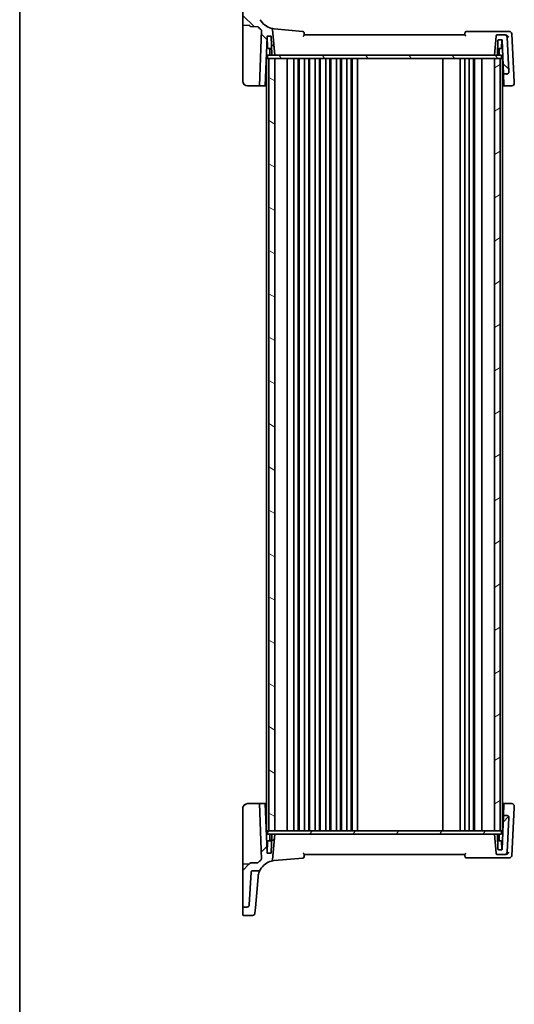
# Model space of a CAD drawing. Units: millimetres. Extents: x 0 to 7860, y 0 to 1405.
# Drawn here: x 1574 to 1783, y 766 to 1183 of the extents above; entities that cross this region are included whole.
import ezdxf

# ---------------------------------------------------------------- set-up
doc = ezdxf.new("R2010")
doc.units = ezdxf.units.MM
for name, color, linetype, lineweight in [('Border (ISO)', 7, 'Continuous', 35), ('Hatch (ISO)', 1, 'Continuous', 18), ('Visible (ISO)', 7, 'Continuous', 35)]:
    doc.layers.add(name, color=color, linetype=linetype, lineweight=lineweight)

# ---------------------------------------------------------------- blocks, each defined once
blk = doc.blocks.new('図面枠 tk図枠')
at = {"layer": 'Border (ISO)'}
blk.add_line((14.5, 289), (14.5, 8), dxfattribs=at)

msp = doc.modelspace()

# ---------------------------------------------------------------- hatches: boundary and pattern name
at = {"layer": 'Hatch (ISO)'}
h = msp.add_hatch(dxfattribs=at)
h.set_pattern_fill('ANSI31', color=256, scale=127, angle=90.00021, style=0)
h.set_pattern_definition([(135.0002, (1501.5, -40), (-11.22528, -11.22536), [])])
edge = h.paths.add_edge_path()
edge.add_ellipse((1776.1742, 1176.1897), major_axis=(0, 0.5), ratio=1, start_angle=0, end_angle=85)
edge.add_line((1775.6761, 1176.2333), (1774.9724, 1168.1897))
edge.add_line((1774.9724, 1168.1897), (1776.0522, 1168.1897))
edge.add_ellipse((1776.0522, 1168.3897), major_axis=(0, -0.2), ratio=1, start_angle=0, end_angle=88)
edge.add_line((1776.2521, 1168.3828), (1776.4656, 1174.4967))
edge.add_ellipse((1776.6655, 1174.4897), major_axis=(-0.1999, 0.007), ratio=1, start_angle=272, end_angle=360, ccw=False)
edge.add_line((1776.6655, 1174.6897), (1778.0816, 1174.6897))
edge.add_ellipse((1778.0816, 1174.4897), major_axis=(0, 0.2), ratio=1, start_angle=272, end_angle=360, ccw=False)
edge.add_line((1778.2815, 1174.4967), (1778.7811, 1160.1897))
edge.add_line((1778.7811, 1160.1897), (1780.1565, 1160.1897))
edge.add_ellipse((1780.1565, 1161.1897), major_axis=(0, -1), ratio=1, start_angle=0, end_angle=93)
edge.add_line((1781.1552, 1161.2421), (1780.3953, 1175.7421))
edge.add_ellipse((1779.3966, 1175.6897), major_axis=(0.9986, 0.0523), ratio=1, start_angle=0, end_angle=87)
edge.add_line((1779.3966, 1176.6897), (1776.1742, 1176.6897))
edge = h.paths.add_edge_path()
edge.add_ellipse((1670.2205, 1198.0099), major_axis=(0.9986, 0.0523), ratio=1, start_angle=0, end_angle=87)
edge.add_line((1670.2205, 1199.0099), (1668.6724, 1199.0099))
edge.add_ellipse((1668.6724, 1198.8099), major_axis=(0, 0.2), ratio=1, start_angle=0, end_angle=90)
edge.add_line((1668.4724, 1198.8099), (1668.4724, 1180.7945))
edge.add_line((1668.4724, 1180.7945), (1671.2794, 1180.6965))
edge.add_spline(control_points=[(1671.2794, 1180.6965), (1671.3029, 1180.6957), (1671.3261, 1180.6907), (1671.372, 1180.672), (1671.394, 1180.6576), (1671.4311, 1180.6211), (1671.446, 1180.5994), (1671.4665, 1180.5515), (1671.472, 1180.5258), (1671.4724, 1180.4997)], knot_values=[-0.03049575, -0.03049575, -0.03049575, -0.03049575, -0.02343867, -0.02343867, -0.01562578, -0.01562578, -0.00781289, -0.00781289, 0, 0, 0, 0], degree=3, periodic=0)
edge.add_ellipse((1671.6724, 1180.5029), major_axis=(-0.2, -0.0031), ratio=1, start_angle=0, end_angle=87.101235)
edge.add_line((1671.6654, 1180.303), (1674.8226, 1180.1928))
edge.add_ellipse((1674.8156, 1179.9929), major_axis=(0.007, 0.1999), ratio=1, start_angle=313.648043, end_angle=360, ccw=False)
edge.add_ellipse((1682.4374, 1186.7713), major_axis=(-7.4724, -6.6455), ratio=1, start_angle=0, end_angle=10.017194)
edge.add_ellipse((1676.1108, 1178.7704), major_axis=(0.1241, 0.1569), ratio=1, start_angle=306.334763, end_angle=360, ccw=False)
edge.add_line((1676.3107, 1178.7635), (1675.4875, 1155.1897))
edge.add_line((1675.4875, 1155.1897), (1677.989, 1155.1897))
edge.add_line((1677.989, 1155.1897), (1678.7156, 1175.9967))
edge.add_ellipse((1678.9155, 1175.9897), major_axis=(-0.1999, 0.007), ratio=1, start_angle=272, end_angle=360, ccw=False)
edge.add_line((1678.9155, 1176.1897), (1680.2792, 1176.1897))
edge.add_ellipse((1680.2792, 1175.9897), major_axis=(0, 0.2), ratio=1, start_angle=272, end_angle=360, ccw=False)
edge.add_line((1680.4791, 1175.9967), (1680.745, 1168.3828))
edge.add_ellipse((1680.9449, 1168.3897), major_axis=(-0.1999, -0.007), ratio=1, start_angle=0, end_angle=88)
edge.add_line((1680.9449, 1168.1897), (1681.9724, 1168.1897))
edge.add_line((1681.9724, 1168.1897), (1681.0225, 1179.047))
edge.add_ellipse((1680.5244, 1179.0034), major_axis=(0.4981, 0.0436), ratio=1, start_angle=0, end_angle=71.164661)
edge.add_ellipse((1682.4374, 1186.7713), major_axis=(-1.7935, -7.2824), ratio=1, start_angle=312.532792, end_angle=360, ccw=False)
edge.add_spline(control_points=[(1675.8587, 1183.1699), (1675.8014, 1183.2745), (1675.726, 1183.368), (1675.5457, 1183.524), (1675.4423, 1183.5852), (1675.2189, 1183.6684), (1675.1007, 1183.6897), (1674.9815, 1183.6897)], knot_values=[-0.10727585, -0.10727585, -0.10727585, -0.10727585, -0.07151723, -0.07151723, -0.03575862, -0.03575862, 0, 0, 0, 0], degree=3, periodic=0)
edge.add_line((1674.9815, 1183.6897), (1672.4468, 1183.6897))
edge.add_spline(control_points=[(1672.4468, 1183.6897), (1672.385, 1183.6897), (1672.3238, 1183.7012), (1672.2085, 1183.7459), (1672.1555, 1183.7787), (1672.0617, 1183.8643), (1672.0227, 1183.9171), (1671.967, 1184.0348), (1671.9509, 1184.0986), (1671.9475, 1184.1636)], knot_values=[-0.07614947, -0.07614947, -0.07614947, -0.07614947, -0.05760696, -0.05760696, -0.03906445, -0.03906445, -0.01953222, -0.01953222, 0, 0, 0, 0], degree=3, periodic=0)
edge.add_line((1671.9475, 1184.1636), (1671.2191, 1198.0622))
h = msp.add_hatch(dxfattribs=at)
h.set_pattern_fill('ANSI31', color=256, scale=127, angle=75.000175, style=0)
h.set_pattern_definition([(120.0002, (1501.5, -40), (-13.74813, -7.93754), [])])
h.paths.add_polyline_path([(1678.9224, 1168.1897), (1678.9224, 1166.6897), (1679.4724, 1166.6897), (1681.9724, 1166.6897), (1774.9724, 1166.6897), (1777.4724, 1166.6897), (1778.0224, 1166.6897), (1778.0224, 1168.1897), (1776.0522, 1168.1897), (1774.9724, 1168.1897), (1681.9724, 1168.1897), (1680.9449, 1168.1897)])
h = msp.add_hatch(dxfattribs=at)
h.set_pattern_fill('ANSI31', color=256, scale=127, angle=105.000246, style=0)
h.set_pattern_definition([(150.0002, (1501.5, -40), (-7.93744, -13.74819), [])])
h.paths.add_polyline_path([(1679.4724, 1166.6897), (1679.4724, 839.6897), (1681.9724, 839.6897), (1681.9724, 1166.6897)])
h = msp.add_hatch(dxfattribs=at)
h.set_pattern_fill('ANSI31', color=256, scale=127, angle=-14.999978, style=0)
h.set_pattern_definition([(30, (1501.5, -40), (-7.9375, 13.74815), [])])
h.paths.add_polyline_path([(1774.9724, 1166.6897), (1774.9724, 839.6897), (1777.4724, 839.6897), (1777.4724, 1166.6897)])
h = msp.add_hatch(dxfattribs=at)
h.set_pattern_fill('ANSI31', color=256, scale=127, style=0)
h.set_pattern_definition([(45, (1501.5, -40), (-11.22532, 11.22532), [])])
edge = h.paths.add_edge_path()
edge.add_ellipse((1776.1742, 830.1897), major_axis=(-0.4981, -0.0436), ratio=1, start_angle=0, end_angle=85)
edge.add_line((1776.1742, 829.6897), (1779.3966, 829.6897))
edge.add_ellipse((1779.3966, 830.6897), major_axis=(0, -1), ratio=1, start_angle=0, end_angle=87)
edge.add_line((1780.3953, 830.6374), (1781.1552, 845.1374))
edge.add_ellipse((1780.1565, 845.1897), major_axis=(0.9986, -0.0523), ratio=1, start_angle=0, end_angle=93)
edge.add_line((1780.1565, 846.1897), (1778.7811, 846.1897))
edge.add_line((1778.7811, 846.1897), (1778.2815, 831.8828))
edge.add_ellipse((1778.0816, 831.8897), major_axis=(0.1999, -0.007), ratio=1, start_angle=272, end_angle=360, ccw=False)
edge.add_line((1778.0816, 831.6897), (1776.6655, 831.6897))
edge.add_ellipse((1776.6655, 831.8897), major_axis=(0, -0.2), ratio=1, start_angle=272, end_angle=360, ccw=False)
edge.add_line((1776.4656, 831.8828), (1776.2521, 837.9967))
edge.add_ellipse((1776.0522, 837.9897), major_axis=(0.1999, 0.007), ratio=1, start_angle=0, end_angle=88)
edge.add_line((1776.0522, 838.1897), (1774.9724, 838.1897))
edge.add_line((1774.9724, 838.1897), (1775.6761, 830.1462))
edge = h.paths.add_edge_path()
edge.add_ellipse((1670.2205, 808.3696), major_axis=(0, -1), ratio=1, start_angle=0, end_angle=87)
edge.add_line((1671.2191, 808.3173), (1671.9475, 822.2159))
edge.add_spline(control_points=[(1671.9475, 822.2159), (1671.9508, 822.2776), (1671.9654, 822.3382), (1672.0161, 822.451), (1672.0516, 822.5022), (1672.142, 822.5913), (1672.1968, 822.6276), (1672.3173, 822.677), (1672.3817, 822.6897), (1672.4468, 822.6897)], knot_values=[-0.07614947, -0.07614947, -0.07614947, -0.07614947, -0.05760696, -0.05760696, -0.03906445, -0.03906445, -0.01953222, -0.01953222, 0, 0, 0, 0], degree=3, periodic=0)
edge.add_line((1672.4468, 822.6897), (1674.9815, 822.6897))
edge.add_spline(control_points=[(1674.9815, 822.6897), (1675.0952, 822.6897), (1675.2081, 822.7091), (1675.4224, 822.785), (1675.5223, 822.841), (1675.7119, 822.9944), (1675.7962, 823.0953), (1675.8587, 823.2096)], knot_values=[-0.10727946, -0.10727946, -0.10727946, -0.10727946, -0.07317195, -0.07317195, -0.03906445, -0.03906445, 0, 0, 0, 0], degree=3, periodic=0)
edge.add_ellipse((1682.4374, 819.6082), major_axis=(-6.5788, 3.6014), ratio=1, start_angle=312.532792, end_angle=360, ccw=False)
edge.add_ellipse((1680.5244, 827.3761), major_axis=(0.1196, -0.4855), ratio=1, start_angle=0, end_angle=71.164661)
edge.add_line((1681.0225, 827.3325), (1681.9724, 838.1897))
edge.add_line((1681.9724, 838.1897), (1680.9449, 838.1897))
edge.add_ellipse((1680.9449, 837.9897), major_axis=(0, 0.2), ratio=1, start_angle=0, end_angle=88)
edge.add_line((1680.745, 837.9967), (1680.4791, 830.3828))
edge.add_ellipse((1680.2792, 830.3897), major_axis=(0.1999, -0.007), ratio=1, start_angle=272, end_angle=360, ccw=False)
edge.add_line((1680.2792, 830.1897), (1678.9155, 830.1897))
edge.add_ellipse((1678.9155, 830.3897), major_axis=(0, -0.2), ratio=1, start_angle=272, end_angle=360, ccw=False)
edge.add_line((1678.7156, 830.3828), (1677.989, 851.1897))
edge.add_line((1677.989, 851.1897), (1675.4875, 851.1897))
edge.add_line((1675.4875, 851.1897), (1676.3107, 827.616))
edge.add_ellipse((1676.1108, 827.6091), major_axis=(0.1999, 0.007), ratio=1, start_angle=306.334763, end_angle=360, ccw=False)
edge.add_ellipse((1682.4374, 819.6082), major_axis=(-6.2026, 7.844), ratio=1, start_angle=0, end_angle=10.017194)
edge.add_ellipse((1674.8156, 826.3866), major_axis=(0.1494, -0.1329), ratio=1, start_angle=313.648043, end_angle=360, ccw=False)
edge.add_line((1674.8226, 826.1867), (1671.6654, 826.0765))
edge.add_ellipse((1671.6724, 825.8766), major_axis=(-0.007, 0.1999), ratio=1, start_angle=0, end_angle=87.101235)
edge.add_spline(control_points=[(1671.4724, 825.8797), (1671.472, 825.8562), (1671.4675, 825.833), (1671.4497, 825.7867), (1671.4357, 825.7645), (1671.3999, 825.7266), (1671.3785, 825.7113), (1671.331, 825.6899), (1671.3054, 825.6839), (1671.2794, 825.683)], knot_values=[-0.03049575, -0.03049575, -0.03049575, -0.03049575, -0.02343867, -0.02343867, -0.01562578, -0.01562578, -0.00781289, -0.00781289, 0, 0, 0, 0], degree=3, periodic=0)
edge.add_line((1671.2794, 825.683), (1668.4724, 825.585))
edge.add_line((1668.4724, 825.585), (1668.4724, 807.5696))
edge.add_ellipse((1668.6724, 807.5696), major_axis=(-0.2, 0), ratio=1, start_angle=0, end_angle=90)
edge.add_line((1668.6724, 807.3696), (1670.2205, 807.3696))
h = msp.add_hatch(dxfattribs=at)
h.set_pattern_fill('ANSI31', color=256, scale=127, angle=14.999978, style=0)
h.set_pattern_definition([(60, (1501.5, -40), (-13.74815, 7.9375), [])])
h.paths.add_polyline_path([(1778.0224, 838.1897), (1778.0224, 839.6897), (1777.4724, 839.6897), (1774.9724, 839.6897), (1681.9724, 839.6897), (1679.4724, 839.6897), (1678.9224, 839.6897), (1678.9224, 838.1897), (1680.9449, 838.1897), (1681.9724, 838.1897), (1774.9724, 838.1897), (1776.0522, 838.1897)])

# ---------------------------------------------------------------- linework, layer by layer
at = {"layer": 'Visible (ISO)'}
for p, q in [((1668.4724, 1198.8099), (1668.4724, 1180.7945)), ((1668.4724, 1180.7945), (1671.2794, 1180.6965)), ((1668.4724, 1157.1897), (1668.4724, 1180.7945)), ((1671.6654, 1180.303), (1674.8226, 1180.1928)), ((1676.3107, 1178.7635), (1675.4875, 1155.1897)), ((1677.989, 1155.1897), (1678.7156, 1175.9967)), ((1678.8972, 1171.1828), (1678.7291, 1175.9967)), ((1678.9155, 1176.1897), (1680.2792, 1176.1897)), ((1680.4791, 1175.9967), (1680.745, 1168.3828)), ((1681.9724, 1168.1897), (1681.0225, 1179.047)), ((1693.9222, 1178.2379), (1681.7838, 1179.2999)), ((1762.4724, 1176.6897), (1694.4724, 1176.6897)), ((1779.9375, 1178.1897), (1763.0618, 1178.1897)), ((1775.6761, 1176.2333), (1774.9724, 1168.1897)), ((1779.3966, 1176.6897), (1776.1742, 1176.6897)), ((1779.7453, 1176.6897), (1779.3966, 1176.6897)), ((1781.318, 1178.1897), (1779.9375, 1178.1897)), ((1783.3896, 1156.7691), (1782.3166, 1177.2421)), ((1776.2521, 1168.3828), (1776.4656, 1174.4967)), ((1776.6655, 1174.6897), (1778.0816, 1174.6897)), ((1778.0475, 1171.1828), (1778.1693, 1174.6695)), ((1778.2815, 1174.4967), (1778.7811, 1160.1897)), ((1781.1552, 1161.2421), (1780.3953, 1175.7421)), ((1678.9224, 1168.1897), (1678.9224, 1166.6897)), ((1778.0224, 1168.1897), (1678.9224, 1168.1897)), ((1680.6539, 1170.9897), (1679.0971, 1170.9897)), ((1679.9701, 1168.1897), (1679.8791, 1170.7967)), ((1680.9449, 1168.1897), (1681.9724, 1168.1897)), ((1774.9724, 1168.1897), (1776.0522, 1168.1897)), ((1777.8476, 1170.9897), (1776.3432, 1170.9897)), ((1776.9746, 1168.1897), (1777.0656, 1170.7967)), ((1778.0224, 1166.6897), (1778.0224, 1168.1897)), ((1678.4724, 1166.6897), (1678.4724, 839.6897)), ((1678.4724, 1166.6897), (1678.7724, 1166.6897)), ((1678.9224, 1166.6897), (1678.7724, 1166.6897)), ((1678.9224, 1166.6897), (1778.0224, 1166.6897)), ((1679.4724, 1166.6897), (1679.4724, 839.6897)), ((1681.9724, 1166.6897), (1679.4724, 1166.6897)), ((1681.9724, 839.6897), (1681.9724, 1166.6897)), ((1687.2724, 1166.6897), (1687.2724, 839.6897)), ((1690.0724, 1166.6897), (1690.0724, 839.6897)), ((1691.8724, 1166.6897), (1691.8724, 839.6897)), ((1692.2724, 1166.6897), (1692.2724, 839.6897)), ((1694.5724, 1166.6897), (1694.5724, 839.6897)), ((1696.3724, 1166.6897), (1696.3724, 839.6897)), ((1696.7724, 1166.6897), (1696.7724, 839.6897)), ((1699.0724, 1166.6897), (1699.0724, 839.6897)), ((1700.8724, 1166.6897), (1700.8724, 839.6897)), ((1701.2724, 1166.6897), (1701.2724, 839.6897)), ((1703.5724, 1166.6897), (1703.5724, 839.6897)), ((1705.3724, 1166.6897), (1705.3724, 839.6897)), ((1705.7724, 1166.6897), (1705.7724, 839.6897)), ((1708.0724, 1166.6897), (1708.0724, 839.6897)), ((1709.8724, 1166.6897), (1709.8724, 839.6897)), ((1710.2724, 1166.6897), (1710.2724, 839.6897)), ((1712.5724, 1166.6897), (1712.5724, 839.6897)), ((1714.3724, 1166.6897), (1714.3724, 839.6897)), ((1714.7724, 1166.6897), (1714.7724, 839.6897)), ((1717.0724, 1166.6897), (1717.0724, 839.6897)), ((1753.1724, 1166.6897), (1753.1724, 839.6897)), ((1760.4724, 1166.6897), (1760.4724, 839.6897)), ((1762.4724, 1166.6897), (1762.4724, 839.6897)), ((1764.3724, 1166.6897), (1764.3724, 839.6897)), ((1766.1724, 1166.6897), (1766.1724, 839.6897)), ((1766.5724, 1166.6897), (1766.5724, 839.6897)), ((1769.6724, 1166.6897), (1769.6724, 839.6897)), ((1774.9724, 1166.6897), (1774.9724, 839.6897)), ((1777.4724, 1166.6897), (1774.9724, 1166.6897)), ((1777.4724, 839.6897), (1777.4724, 1166.6897)), ((1778.2724, 1166.6897), (1778.0224, 1166.6897)), ((1778.2724, 1166.6897), (1778.4724, 1166.6897)), ((1778.4724, 1166.6897), (1778.4724, 839.6897)), ((1778.7811, 1160.1897), (1780.1565, 1160.1897)), ((1778.7811, 1160.1897), (1778.7908, 1159.9117)), ((1778.9386, 1155.6794), (1778.7908, 1159.9117)), ((1781.1574, 1161.1999), (1781.1552, 1161.2421)), ((1675.294, 1155.1897), (1670.4724, 1155.1897)), ((1675.294, 1155.1897), (1675.4875, 1155.1897)), ((1675.4875, 1155.1897), (1677.989, 1155.1897)), ((1678.4724, 1155.1897), (1677.989, 1155.1897)), ((1778.4724, 1155.1897), (1778.9557, 1155.1897)), ((1778.9557, 1155.1897), (1778.9386, 1155.6794)), ((1778.9557, 1155.1897), (1782.4186, 1155.1897)), ((1783.4172, 1156.2421), (1783.3896, 1156.7691)), ((1670.4724, 851.1897), (1675.294, 851.1897)), ((1675.4875, 851.1897), (1675.294, 851.1897)), ((1677.989, 851.1897), (1675.4875, 851.1897)), ((1675.4875, 851.1897), (1676.3107, 827.616)), ((1678.7156, 830.3828), (1677.989, 851.1897)), ((1677.989, 851.1897), (1678.4724, 851.1897)), ((1778.9557, 851.1897), (1778.4724, 851.1897)), ((1778.7908, 846.4678), (1778.9386, 850.7001)), ((1778.9386, 850.7001), (1778.9557, 851.1897)), ((1782.4186, 851.1897), (1778.9557, 851.1897)), ((1668.4724, 825.585), (1668.4724, 849.1897)), ((1778.7908, 846.4678), (1778.7811, 846.1897)), ((1782.3166, 829.1374), (1783.3896, 849.6104)), ((1783.3896, 849.6104), (1783.4172, 850.1374)), ((1778.7811, 846.1897), (1778.2815, 831.8828)), ((1780.1565, 846.1897), (1778.7811, 846.1897)), ((1780.3953, 830.6374), (1781.1552, 845.1374)), ((1781.1552, 845.1374), (1781.1574, 845.1795)), ((1678.4724, 839.6897), (1678.7724, 839.6897)), ((1678.9224, 839.6897), (1678.7724, 839.6897)), ((1778.0224, 839.6897), (1678.9224, 839.6897)), ((1678.9224, 839.6897), (1678.9224, 838.1897)), ((1678.9224, 838.1897), (1778.0224, 838.1897)), ((1679.4724, 839.6897), (1681.9724, 839.6897)), ((1679.9701, 838.1897), (1679.8791, 835.5828)), ((1681.9724, 838.1897), (1680.9449, 838.1897)), ((1681.0225, 827.3325), (1681.9724, 838.1897)), ((1774.9724, 839.6897), (1777.4724, 839.6897)), ((1776.0522, 838.1897), (1774.9724, 838.1897)), ((1774.9724, 838.1897), (1775.6761, 830.1462)), ((1776.9746, 838.1897), (1777.0656, 835.5828)), ((1778.0224, 838.1897), (1778.0224, 839.6897)), ((1778.2724, 839.6897), (1778.0224, 839.6897)), ((1778.2724, 839.6897), (1778.4724, 839.6897)), ((1678.8972, 835.1967), (1678.7291, 830.3828)), ((1679.0971, 835.3897), (1680.6539, 835.3897)), ((1680.745, 837.9967), (1680.4791, 830.3828)), ((1776.4656, 831.8828), (1776.2521, 837.9967)), ((1776.3432, 835.3897), (1777.8476, 835.3897)), ((1778.0475, 835.1967), (1778.1693, 831.71)), ((1680.2792, 830.1897), (1678.9155, 830.1897)), ((1778.0816, 831.6897), (1776.6655, 831.6897)), ((1671.2794, 825.683), (1668.4724, 825.585)), ((1674.8226, 826.1867), (1671.6654, 826.0765)), ((1681.7838, 827.0796), (1693.9222, 828.1416)), ((1694.4724, 829.6897), (1762.4724, 829.6897)), ((1763.0618, 828.1897), (1779.9375, 828.1897)), ((1776.1742, 829.6897), (1779.3966, 829.6897)), ((1779.3966, 829.6897), (1779.7453, 829.6897)), ((1779.9375, 828.1897), (1781.318, 828.1897)), ((1668.4724, 825.585), (1668.4724, 807.5696)), ((1671.2191, 808.3173), (1671.9475, 822.2159)), ((1672.4468, 822.6897), (1674.9815, 822.6897)), ((1674.3767, 813.5263), (1674.9574, 820.1633)), ((1674.9574, 820.1633), (1674.966, 820.2618)), ((1673.8061, 807.0042), (1674.3767, 813.5263)), ((1668.4724, 807.5696), (1668.4724, 807.0508)), ((1668.4724, 807.0508), (1668.4724, 806.8843)), ((1668.4724, 804.0679), (1668.4724, 806.8843)), ((1668.6724, 807.3696), (1670.2205, 807.3696)), ((1673.8061, 807.0042), (1673.6116, 804.7807)), ((1672.6154, 803.8679), (1668.6724, 803.8679))]:
    msp.add_line(p, q, dxfattribs=at)
for centre, radius, start, end in [((1671.6724, 1180.5029), 0.2, 180.898765, 268), ((1674.8156, 1179.9929), 0.2, 41.648043, 88), ((1682.4374, 1186.7713), 10, 221.648043, 231.665237), ((1682.4374, 1186.7713), 7.5, 208.697453, 256.164661), ((1676.1108, 1178.7704), 0.2, 358, 51.665237), ((1678.9155, 1175.9897), 0.2, 90, 178), ((1678.5292, 1175.9897), 0.2, 2, 15.052388), ((1680.2792, 1175.9897), 0.2, 2, 90), ((1680.5244, 1179.0034), 0.5, 5, 76.164661), ((1693.8786, 1177.7398), 0.5, 5, 85), ((1763.0618, 1177.6897), 0.5, 90, 175), ((1776.1742, 1176.1897), 0.5, 90, 175), ((1779.3966, 1175.6897), 1, 3, 90), ((1781.318, 1177.1897), 1, 3, 90), ((1776.6655, 1174.4897), 0.2, 90, 178), ((1778.0816, 1174.4897), 0.2, 2, 90), ((1679.0971, 1171.1897), 0.2, 182, 270), ((1679.6792, 1170.7897), 0.2, 2, 90), ((1680.9449, 1168.3897), 0.2, 182, 270), ((1776.0522, 1168.3897), 0.2, 270, 358), ((1777.2655, 1170.7897), 0.2, 90, 178), ((1777.8476, 1171.1897), 0.2, 270, 358), ((1780.1565, 1161.1897), 1, 270, 3), ((1670.4724, 1157.1897), 2, 180, 270), ((1782.4186, 1156.1897), 1, 270, 3), ((1670.4724, 849.1897), 2, 90, 180), ((1782.4186, 850.1897), 1, 357, 90), ((1780.1565, 845.1897), 1, 357, 90), ((1680.9449, 837.9897), 0.2, 90, 178), ((1776.0522, 837.9897), 0.2, 2, 90), ((1679.0971, 835.1897), 0.2, 90, 178), ((1679.6792, 835.5897), 0.2, 270, 358), ((1777.2655, 835.5897), 0.2, 182, 270), ((1777.8476, 835.1897), 0.2, 2, 90), ((1678.9155, 830.3897), 0.2, 182, 270), ((1678.5292, 830.3897), 0.2, 344.947612, 358), ((1680.2792, 830.3897), 0.2, 270, 358), ((1776.1742, 830.1897), 0.5, 185, 270), ((1776.6655, 831.8897), 0.2, 182, 270), ((1778.0816, 831.8897), 0.2, 270, 358), ((1779.3966, 830.6897), 1, 270, 357), ((1671.6724, 825.8766), 0.2, 92, 179.101235), ((1674.8156, 826.3866), 0.2, 272, 318.351957), ((1682.4374, 819.6082), 10, 128.334763, 138.351957), ((1682.4374, 819.6082), 7.5, 103.835339, 151.302547), ((1676.1108, 827.6091), 0.2, 308.334763, 2), ((1680.5244, 827.3761), 0.5, 283.835339, 355), ((1693.8786, 828.6397), 0.5, 275, 355), ((1763.0618, 828.6897), 0.5, 185, 270), ((1781.318, 829.1897), 1, 270, 357), ((1668.6724, 807.5696), 0.2, 180, 270), ((1670.2205, 808.3696), 1, 270, 357), ((1672.6154, 804.8679), 1, 270, 355), ((1668.6724, 804.0679), 0.2, 180, 270)]:
    msp.add_arc(centre, radius, start, end, dxfattribs=at)
for points, knots in [([(1671.2794, 1180.6965), (1671.3029, 1180.6957), (1671.3261, 1180.6907), (1671.372, 1180.672), (1671.394, 1180.6576), (1671.4311, 1180.6211), (1671.446, 1180.5994), (1671.4665, 1180.5515), (1671.472, 1180.5258), (1671.4724, 1180.4997)], [-0.030495749, -0.030495749, -0.030495749, -0.030495749, -0.0234386684, -0.0234386684, -0.0156257789, -0.0156257789, -0.0078128895, -0.0078128895, 0, 0, 0, 0]), ([(1694.092, 1176.2333), (1694.093, 1176.2344), (1694.0939, 1176.2354), (1694.1434, 1176.29), (1694.1907, 1176.3431), (1694.2772, 1176.4415), (1694.317, 1176.4876), (1694.3867, 1176.5702), (1694.4168, 1176.6071), (1694.4551, 1176.6573), (1694.4666, 1176.6738), (1694.472, 1176.6852), (1694.4726, 1176.6871), (1694.4725, 1176.6883)], [-0.0847813048, -0.0847813048, -0.0847813048, -0.0847813048, -0.0843539433, -0.0843539433, -0.0625223034, -0.0625223034, -0.0416882568, -0.0416882568, -0.0209181638, -0.0209181638, -0.0048063811, -0.0048063811, 0, 0, 0, 0]), ([(1694.4724, 1176.6897), (1694.4503, 1176.9415), (1694.4283, 1177.1932), (1694.4063, 1177.445), (1694.3964, 1177.5578), (1694.3866, 1177.6706), (1694.3767, 1177.7834)], [0.905945268, 0.905945268, 0.905945268, 0.905945268, 0.9819658, 0.9819658, 0.9819658, 1.016028306, 1.016028306, 1.016028306, 1.016028306]), ([(1762.4722, 1176.6883), (1762.4719, 1176.6846), (1762.4785, 1176.6734), (1762.5057, 1176.6355), (1762.5288, 1176.6063), (1762.5947, 1176.5261), (1762.6419, 1176.471), (1762.7419, 1176.3567), (1762.7952, 1176.2969), (1762.8508, 1176.2354), (1762.8517, 1176.2344), (1762.8527, 1176.2333)], [-0.0851206925, -0.0851206925, -0.0851206925, -0.0851206925, -0.0697174147, -0.0697174147, -0.0506631764, -0.0506631764, -0.024813875, -0.024813875, 0, 0, 0.0004308518, 0.0004308518, 0.0004308518, 0.0004308518]), ([(1762.5637, 1177.7333), (1762.5551, 1177.6353), (1762.5465, 1177.5372), (1762.5379, 1177.4392), (1762.5161, 1177.1894), (1762.4942, 1176.9396), (1762.4724, 1176.6897)], [0.219647555, 0.219647555, 0.219647555, 0.219647555, 0.249255344, 0.249255344, 0.249255344, 0.324693713, 0.324693713, 0.324693713, 0.324693713]), ([(1781.0592, 1175.7421), (1781.0585, 1175.7436), (1781.0578, 1175.7451), (1781.0044, 1175.8598), (1780.9342, 1175.9727), (1780.7664, 1176.182), (1780.6694, 1176.2801), (1780.457, 1176.4489), (1780.3427, 1176.5217), (1780.1236, 1176.622), (1780.0231, 1176.6554), (1779.9222, 1176.6738)], [-0.00060878, -0.00060878, -0.00060878, -0.00060878, 0, 0, 0.046376302, 0.046376302, 0.090448049, 0.090448049, 0.131239096, 0.131239096, 0.163237368, 0.163237368, 0.163237368, 0.163237368]), ([(1780.1621, 1160.1366), (1780.1636, 1160.1367), (1780.1652, 1160.1368), (1780.226, 1160.1416), (1780.2853, 1160.151), (1780.402, 1160.1793), (1780.4595, 1160.1982), (1780.6264, 1160.2683), (1780.7297, 1160.3328), (1780.9144, 1160.4975), (1780.9924, 1160.5972), (1781.1077, 1160.8191), (1781.1432, 1160.9388), (1781.1547, 1161.0602)], [-0.14941647, -0.14941647, -0.14941647, -0.14941647, -0.148946586, -0.148946586, -0.130707111, -0.130707111, -0.112499718, -0.112499718, -0.076213961, -0.076213961, -0.038261464, -0.038261464, 0, 0, 0, 0]), ([(1669.1255, 1155.7112), (1669.1215, 1155.7149), (1669.1168, 1155.7192), (1669.1056, 1155.7295), (1669.0988, 1155.7359), (1669.0712, 1155.7621), (1669.0489, 1155.7842), (1668.9861, 1155.8496), (1668.9449, 1155.8965), (1668.8768, 1155.9822), (1668.8482, 1156.021), (1668.8042, 1156.0855), (1668.7874, 1156.1115), (1668.7525, 1156.1681), (1668.7348, 1156.1988), (1668.7151, 1156.2345), (1668.71, 1156.2441), (1668.7015, 1156.2601), (1668.6981, 1156.2667), (1668.6909, 1156.2806), (1668.6872, 1156.2878), (1668.6774, 1156.3074), (1668.6711, 1156.3203), (1668.6482, 1156.3687), (1668.6323, 1156.405), (1668.5979, 1156.4903), (1668.5801, 1156.5399), (1668.5342, 1156.6859), (1668.5114, 1156.7841), (1668.4803, 1156.9844), (1668.4724, 1157.0875), (1668.4724, 1157.1897)], [0.023816017, 0.023816017, 0.023816017, 0.023816017, 0.026497033, 0.026497033, 0.029945764, 0.029945764, 0.04014374, 0.04014374, 0.058853189, 0.058853189, 0.073097058, 0.073097058, 0.082583156, 0.082583156, 0.094491664, 0.094491664, 0.099507326, 0.099507326, 0.102637258, 0.102637258, 0.105353827, 0.105353827, 0.109660915, 0.109660915, 0.121499509, 0.121499509, 0.137292117, 0.137292117, 0.167575783, 0.167575783, 0.198584289, 0.198584289, 0.198584289, 0.198584289]), ([(1668.4724, 849.1897), (1668.4724, 849.2182), (1668.473, 849.2468), (1668.4748, 849.2888), (1668.4755, 849.3024), (1668.4902, 849.5343), (1668.5409, 849.754), (1668.6351, 849.9804), (1668.6449, 850.0028), (1668.6589, 850.0334), (1668.663, 850.0422), (1668.6709, 850.0586), (1668.6747, 850.0664), (1668.6824, 850.0821), (1668.6862, 850.0898), (1668.6945, 850.1061), (1668.6991, 850.1148), (1668.7164, 850.1477), (1668.7319, 850.1759), (1668.7644, 850.2312), (1668.7812, 850.2585), (1668.8244, 850.3247), (1668.8522, 850.3642), (1668.9198, 850.453), (1668.9613, 850.5022), (1669.0265, 850.5724), (1669.0503, 850.5968), (1669.0924, 850.6378), (1669.1117, 850.6558), (1669.1294, 850.6718), (1669.1317, 850.6739), (1669.1339, 850.6759)], [0, 0, 0, 0, 0.008639186, 0.008639186, 0.012764934, 0.012764934, 0.079093743, 0.079093743, 0.086376534, 0.086376534, 0.089310033, 0.089310033, 0.092097054, 0.092097054, 0.095543054, 0.095543054, 0.10003133, 0.10003133, 0.11123247, 0.11123247, 0.121135561, 0.121135561, 0.135476482, 0.135476482, 0.154625226, 0.154625226, 0.165449861, 0.165449861, 0.174438505, 0.174438505, 0.175899467, 0.175899467, 0.175899467, 0.175899467]), ([(1780.1621, 846.2429), (1780.1636, 846.2428), (1780.1651, 846.2427), (1780.2282, 846.2377), (1780.2896, 846.2277), (1780.409, 846.1981), (1780.4668, 846.1787), (1780.6303, 846.1085), (1780.7303, 846.0457), (1780.9135, 845.8832), (1780.9923, 845.7827), (1781.1078, 845.56), (1781.1432, 845.4405), (1781.1547, 845.3193)], [-0.149410835, -0.149410835, -0.149410835, -0.149410835, -0.148945584, -0.148945584, -0.130024629, -0.130024629, -0.111660977, -0.111660977, -0.076472501, -0.076472501, -0.038195181, -0.038195181, 0, 0, 0, 0]), ([(1781.1574, 845.1795), (1781.1598, 845.2261), (1781.1591, 845.2718), (1781.1549, 845.3173), (1781.1548, 845.3183), (1781.1547, 845.3193)], [-0.5426836161, -0.5426836161, -0.5426836161, -0.5426836161, -0.5211963992, -0.5211963992, -0.5207117404, -0.5207117404, -0.5207117404, -0.5207117404]), ([(1694.4725, 829.6912), (1694.4728, 829.6949), (1694.4662, 829.7061), (1694.4391, 829.744), (1694.4159, 829.7732), (1694.35, 829.8534), (1694.3028, 829.9085), (1694.2028, 830.0228), (1694.1495, 830.0826), (1694.0939, 830.1441), (1694.093, 830.1451), (1694.092, 830.1462)], [-0.0851206925, -0.0851206925, -0.0851206925, -0.0851206925, -0.0697174147, -0.0697174147, -0.0506631764, -0.0506631764, -0.024813875, -0.024813875, 0, 0, 0.0004308518, 0.0004308518, 0.0004308518, 0.0004308518]), ([(1762.8527, 830.1462), (1762.8517, 830.1451), (1762.8508, 830.1441), (1762.8014, 830.0895), (1762.754, 830.0364), (1762.6675, 829.938), (1762.6277, 829.8919), (1762.5581, 829.8093), (1762.5279, 829.7724), (1762.4896, 829.7222), (1762.4781, 829.7057), (1762.4727, 829.6943), (1762.4721, 829.6923), (1762.4722, 829.6912)], [-0.0847813048, -0.0847813048, -0.0847813048, -0.0847813048, -0.0843539433, -0.0843539433, -0.0625223034, -0.0625223034, -0.0416882568, -0.0416882568, -0.0209181638, -0.0209181638, -0.0048063811, -0.0048063811, 0, 0, 0, 0]), ([(1781.0592, 830.6374), (1781.0585, 830.6359), (1781.0578, 830.6344), (1781.0138, 830.5399), (1780.9587, 830.4471), (1780.8292, 830.2711), (1780.755, 830.1869), (1780.5689, 830.0126), (1780.4512, 829.9243), (1780.2233, 829.7987), (1780.1185, 829.7545), (1779.9815, 829.7178), (1779.9519, 829.7111), (1779.9222, 829.7057)], [-0.162531225, -0.162531225, -0.162531225, -0.162531225, -0.161927071, -0.161927071, -0.124110825, -0.124110825, -0.087605889, -0.087605889, -0.043111036, -0.043111036, -0.009317178, -0.009317178, 0, 0, 0, 0]), ([(1671.4724, 825.8797), (1671.472, 825.8562), (1671.4675, 825.833), (1671.4497, 825.7867), (1671.4357, 825.7645), (1671.3999, 825.7266), (1671.3785, 825.7113), (1671.331, 825.6899), (1671.3054, 825.6839), (1671.2794, 825.683)], [-0.030495749, -0.030495749, -0.030495749, -0.030495749, -0.0234386684, -0.0234386684, -0.0156257789, -0.0156257789, -0.0078128895, -0.0078128895, 0, 0, 0, 0]), ([(1694.3767, 828.5961), (1694.3866, 828.7089), (1694.3964, 828.8217), (1694.4063, 828.9345), (1694.4283, 829.1863), (1694.4503, 829.438), (1694.4724, 829.6897)], [0.214610675, 0.214610675, 0.214610675, 0.214610675, 0.248673181, 0.248673181, 0.248673181, 0.324693713, 0.324693713, 0.324693713, 0.324693713]), ([(1762.4724, 829.6897), (1762.4942, 829.4399), (1762.5161, 829.1901), (1762.5379, 828.9403), (1762.5465, 828.8423), (1762.5551, 828.7442), (1762.5637, 828.6462)], [0.905945268, 0.905945268, 0.905945268, 0.905945268, 0.981383637, 0.981383637, 0.981383637, 1.010991426, 1.010991426, 1.010991426, 1.010991426]), ([(1671.9475, 822.2159), (1671.9508, 822.2776), (1671.9654, 822.3382), (1672.0161, 822.451), (1672.0516, 822.5022), (1672.142, 822.5913), (1672.1968, 822.6276), (1672.3173, 822.677), (1672.3817, 822.6897), (1672.4468, 822.6897)], [-0.0761494708, -0.0761494708, -0.0761494708, -0.0761494708, -0.0576069591, -0.0576069591, -0.0390644473, -0.0390644473, -0.0195322237, -0.0195322237, 0, 0, 0, 0]), ([(1674.966, 820.2618), (1675.0378, 821.0826), (1675.2264, 821.7322), (1675.6497, 822.8763), (1675.8587, 823.2096), (1675.8587, 823.2096), (1675.8587, 823.2096), (1675.8587, 823.2096)], [0, 0, 0, 0, 3.27859178, 3.27859178, 7.84538243, 7.84538243, 7.84539993, 7.84539993, 7.84539993, 7.84539993]), ([(1674.9815, 822.6897), (1675.0952, 822.6897), (1675.2081, 822.7091), (1675.4224, 822.785), (1675.5223, 822.841), (1675.7119, 822.9944), (1675.7962, 823.0953), (1675.8587, 823.2096)], [-0.107279458, -0.107279458, -0.107279458, -0.107279458, -0.073171953, -0.073171953, -0.039064447, -0.039064447, 0, 0, 0, 0])]:
    msp.add_open_spline(points, degree=3, knots=knots, dxfattribs=at)
for points in [[(1671.4724, 1180.4997), (1671.4724, 1180.4997), (1671.4724, 1180.5008), (1671.4724, 1180.5029)], [(1681.7838, 1179.2999), (1681.4002, 1179.3334), (1681.0188, 1179.3966), (1680.6439, 1179.4889)], [(1694.4725, 1176.6883), (1694.4724, 1176.6888), (1694.4724, 1176.6893), (1694.4724, 1176.6897)], [(1762.4724, 1176.6897), (1762.4723, 1176.6893), (1762.4723, 1176.6888), (1762.4722, 1176.6883)], [(1779.9222, 1176.6738), (1779.8629, 1176.6846), (1779.8033, 1176.6897), (1779.7453, 1176.6897)], [(1781.1547, 1161.0602), (1781.159, 1161.1054), (1781.1599, 1161.1521), (1781.1574, 1161.1999)], [(1680.6439, 826.8906), (1681.0188, 826.9829), (1681.4002, 827.0461), (1681.7838, 827.0796)], [(1694.4724, 829.6897), (1694.4724, 829.6902), (1694.4724, 829.6907), (1694.4725, 829.6912)], [(1762.4722, 829.6912), (1762.4723, 829.6907), (1762.4723, 829.6902), (1762.4724, 829.6897)], [(1779.7453, 829.6897), (1779.8033, 829.6897), (1779.8629, 829.6949), (1779.9222, 829.7057)]]:
    msp.add_open_spline(points, degree=3, dxfattribs=at)

# ---------------------------------------------------------------- block references
at = {"xscale": 5, "yscale": 5, "zscale": 5}
msp.add_blockref('図面枠 tk図枠', (1501.5, -40), dxfattribs=at)

doc.saveas('drawing.dxf')
